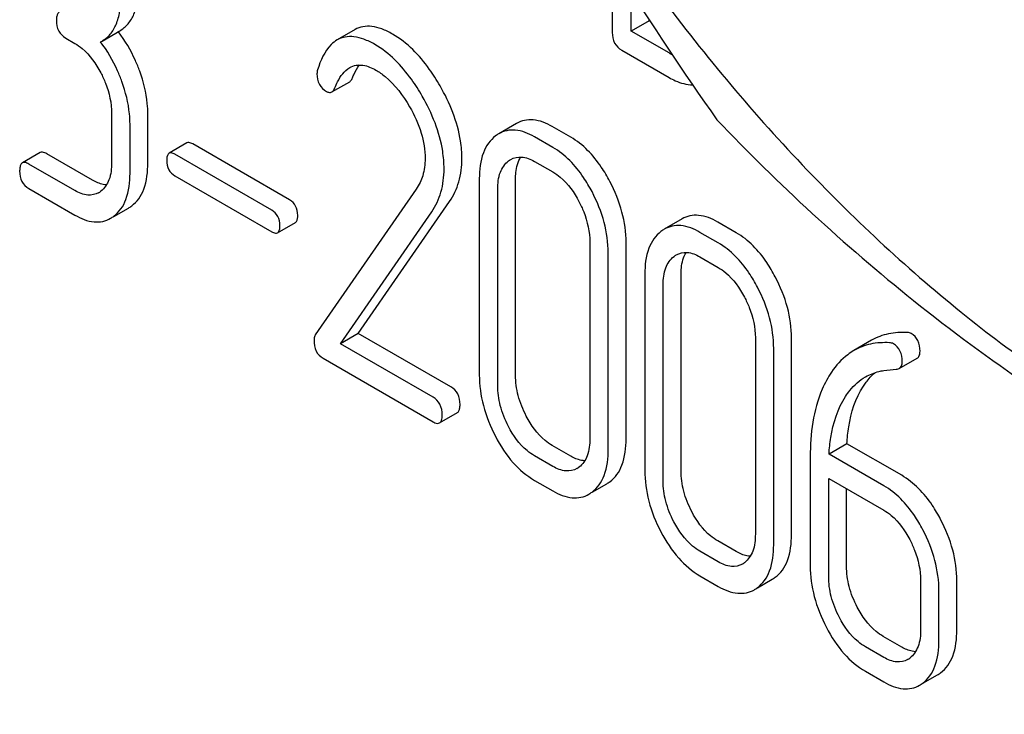
# Model space of a CAD drawing. Units: millimetres. Extents: x 0 to 6269, y -4 to 4433.
# Drawn here: x 4743 to 4755, y 2334 to 2342 of the extents above; entities that cross this region are included whole.
import ezdxf

# ---------------------------------------------------------------- set-up
doc = ezdxf.new("R2010")
doc.units = ezdxf.units.MM
doc.header["$LTSCALE"] = 344.776119
doc.layers.get('0').update_dxf_attribs({"linetype": 'CONTINUOUS'})

msp = doc.modelspace()

# ---------------------------------------------------------------- linework, layer by layer
at = {"color": 7, "linetype": 'Continuous'}
for p, q in [((4750.286, 2343.007), (4750.286, 2342.174)), ((4750.511, 2342.19), (4750.511, 2342.652)), ((4750.723, 2342.312), (4750.511, 2342.19)), ((4750.723, 2342.312), (4750.723, 2342.324)), ((4750.735, 2342.305), (4750.723, 2342.312)), ((4744.219, 2342.072), (4744.431, 2342.194)), ((4747.228, 2342.207), (4747.015, 2342.085)), ((4750.961, 2341.93), (4750.511, 2342.19)), ((4743.787, 2342.107), (4743.896, 2342.044)), ((4744.2, 2342.062), (4744.219, 2342.072)), ((4750.399, 2341.963), (4750.961, 2341.638)), ((4746.952, 2341.466), (4747.164, 2341.588)), ((4744.333, 2341.208), (4744.333, 2340.625)), ((4744.764, 2340.621), (4744.764, 2341.205)), ((4744.552, 2340.498), (4744.552, 2341.082)), ((4749.149, 2341.091), (4748.937, 2340.968)), ((4749.792, 2340.928), (4749.573, 2341.054)), ((4749.58, 2340.806), (4749.361, 2340.932)), ((4745.229, 2340.859), (4745.017, 2340.737)), ((4746.45, 2340.182), (4745.298, 2340.847)), ((4743.484, 2340.745), (4743.272, 2340.623)), ((4744.108, 2340.416), (4743.562, 2340.731)), ((4746.237, 2340.059), (4745.085, 2340.725)), ((4743.896, 2340.293), (4743.35, 2340.609)), ((4749.361, 2340.64), (4749.58, 2340.514)), ((4745.085, 2340.468), (4746.237, 2339.803)), ((4748.705, 2340.435), (4748.705, 2338.101)), ((4749.136, 2338.097), (4749.136, 2340.431)), ((4743.35, 2340.317), (4743.896, 2340.002)), ((4747.956, 2340.311), (4746.755, 2338.578)), ((4748.924, 2337.974), (4748.924, 2340.309)), ((4744.361, 2339.985), (4744.534, 2340.085)), ((4747.265, 2338.594), (4748.351, 2340.164)), ((4747.053, 2338.471), (4748.139, 2340.041)), ((4751.116, 2339.955), (4750.904, 2339.833)), ((4746.306, 2339.79), (4746.518, 2339.913)), ((4751.759, 2339.792), (4751.541, 2339.919)), ((4751.547, 2339.67), (4751.329, 2339.796)), ((4750.019, 2339.677), (4750.019, 2337.342)), ((4750.45, 2337.338), (4750.45, 2339.673)), ((4750.238, 2337.216), (4750.238, 2339.55)), ((4751.329, 2339.504), (4751.547, 2339.378)), ((4750.673, 2339.299), (4750.673, 2336.965)), ((4751.104, 2336.961), (4751.104, 2339.295)), ((4750.891, 2336.838), (4750.891, 2339.173)), ((4747.265, 2338.594), (4747.053, 2338.471)), ((4748.367, 2337.957), (4747.265, 2338.594)), ((4748.155, 2337.835), (4747.053, 2338.471)), ((4751.987, 2338.541), (4751.987, 2336.206)), ((4752.417, 2336.202), (4752.417, 2338.537)), ((4753.37, 2338.512), (4753.158, 2338.39)), ((4752.205, 2336.08), (4752.205, 2338.414)), ((4746.847, 2338.298), (4748.155, 2337.543)), ((4753.698, 2338.177), (4753.91, 2338.3)), ((4748.233, 2337.529), (4748.445, 2337.652)), ((4749.792, 2337.135), (4749.573, 2337.261)), ((4753.075, 2337.282), (4752.863, 2337.159)), ((4753.727, 2336.906), (4753.075, 2337.282)), ((4753.515, 2336.783), (4752.863, 2337.159)), ((4749.58, 2337.012), (4749.361, 2337.138)), ((4752.64, 2337.127), (4752.64, 2335.829)), ((4749.361, 2336.846), (4749.58, 2336.72)), ((4750.046, 2336.704), (4750.22, 2336.805)), ((4752.859, 2335.703), (4752.859, 2336.87)), ((4752.859, 2336.87), (4753.515, 2336.491)), ((4753.071, 2335.825), (4753.071, 2336.747)), ((4751.759, 2335.999), (4751.541, 2336.125)), ((4751.547, 2335.876), (4751.329, 2336.002)), ((4751.329, 2335.711), (4751.547, 2335.584)), ((4752.014, 2335.568), (4752.188, 2335.669)), ((4753.952, 2335.655), (4753.952, 2335.072)), ((4754.383, 2335.068), (4754.383, 2335.651)), ((4754.17, 2334.945), (4754.17, 2335.529)), ((4753.727, 2334.863), (4753.508, 2334.989)), ((4753.515, 2334.74), (4753.296, 2334.867)), ((4753.296, 2334.575), (4753.515, 2334.449)), ((4753.98, 2334.432), (4754.152, 2334.532))]:
    msp.add_line(p, q, dxfattribs=at)
for centre, radius, start, end in [((4743.178, 2341.224), 1.563, 37.7572, 37.876), ((4751.248, 2342.426), 0.573, 239.9284, 244.049), ((4749.124, 2340.645), 0.374, 120.0754, 127.2153), ((4744.055, 2340.481), 0.247, 300.0791, 307.2195), ((4744.351, 2340.401), 0.365, 300.0742, 307.2144), ((4744.139, 2340.279), 0.365, 300.0742, 307.2144), ((4751.091, 2339.509), 0.374, 120.0754, 127.2159), ((4749.737, 2337.209), 0.256, 300.0697, 306.5912), ((4750.033, 2337.129), 0.374, 300.0684, 306.7918), ((4749.821, 2337.006), 0.374, 300.0684, 306.7918), ((4751.705, 2336.073), 0.256, 300.0697, 306.5912), ((4752, 2335.993), 0.374, 300.0684, 306.7923), ((4751.788, 2335.87), 0.374, 300.0684, 306.7923), ((4753.674, 2334.928), 0.247, 300.0791, 307.2195), ((4753.969, 2334.848), 0.365, 300.0742, 307.2144), ((4753.757, 2334.726), 0.365, 300.0742, 307.2144)]:
    msp.add_arc(centre, radius, start, end, dxfattribs=at)
for points, knots in [([(4745.407, 2356.917), (4745.617, 2355.472), (4746.144, 2352.611), (4747.415, 2348.47), (4749.23, 2344.624), (4750.737, 2342.263), (4751.531, 2341.134)], [0, 0, 0, 0, 0.256221, 0.509651, 0.757821, 1, 1, 1, 1]), ([(4746.325, 2354.94), (4746.325, 2354.144), (4746.471, 2352.486), (4747.052, 2349.986), (4747.984, 2347.453), (4749.231, 2344.983), (4750.746, 2342.668), (4752.474, 2340.595), (4754.349, 2338.841), (4756.304, 2337.47), (4758.27, 2336.535), (4760.182, 2336.073), (4761.977, 2336.119), (4763.574, 2336.698), (4764.875, 2337.792), (4765.812, 2339.324), (4766.368, 2341.21), (4766.477, 2342.583), (4766.477, 2343.305)], [0, 0, 0, 0, 0.066587, 0.138433, 0.214058, 0.291651, 0.369244, 0.444869, 0.516715, 0.583301, 0.64368, 0.697694, 0.746277, 0.79165, 0.837023, 0.885606, 0.93962, 1, 1, 1, 1]), ([(4744.431, 2342.194), (4744.468, 2342.216), (4744.537, 2342.273), (4744.608, 2342.396), (4744.648, 2342.551), (4744.655, 2342.665), (4744.655, 2342.727)], [0, 0, 0, 0, 0.211029, 0.435227, 0.69354, 1, 1, 1, 1]), ([(4744.219, 2342.072), (4744.256, 2342.093), (4744.325, 2342.151), (4744.396, 2342.274), (4744.436, 2342.429), (4744.443, 2342.543), (4744.443, 2342.604)], [0, 0, 0, 0, 0.211029, 0.435227, 0.69354, 1, 1, 1, 1]), ([(4743.709, 2342.413), (4743.703, 2342.41), (4743.69, 2342.397), (4743.679, 2342.362), (4743.678, 2342.333), (4743.678, 2342.316)], [0, 0, 0, 0, 0.179358, 0.521249, 1, 1, 1, 1]), ([(4743.678, 2342.316), (4743.678, 2342.274), (4743.69, 2342.188), (4743.753, 2342.127), (4743.787, 2342.107)], [0, 0, 0, 0, 0.522629, 1, 1, 1, 1]), ([(4744.668, 2341.712), (4744.652, 2341.756), (4744.586, 2341.921), (4744.495, 2342.077), (4744.414, 2342.181)], [0, 0, 0, 0, 0.258125, 1, 1, 1, 1]), ([(4747.674, 2342.154), (4747.632, 2342.178), (4747.553, 2342.217), (4747.433, 2342.25), (4747.322, 2342.248), (4747.257, 2342.224), (4747.228, 2342.207)], [0, 0, 0, 0, 0.304273, 0.561563, 0.78646, 1, 1, 1, 1]), ([(4744.456, 2341.59), (4744.44, 2341.634), (4744.374, 2341.8), (4744.282, 2341.957), (4744.2, 2342.062)], [0, 0, 0, 0, 0.258156, 1, 1, 1, 1]), ([(4747.015, 2342.085), (4746.99, 2342.07), (4746.876, 2341.979), (4746.816, 2341.838), (4746.782, 2341.729)], [0, 0, 0, 0, 0.207091, 1, 1, 1, 1]), ([(4747.462, 2342.032), (4747.42, 2342.055), (4747.341, 2342.095), (4747.221, 2342.127), (4747.11, 2342.126), (4747.044, 2342.101), (4747.015, 2342.085)], [0, 0, 0, 0, 0.304273, 0.561563, 0.78646, 1, 1, 1, 1]), ([(4748.239, 2341.538), (4748.2, 2341.607), (4748.05, 2341.843), (4747.848, 2342.054), (4747.674, 2342.154)], [0, 0, 0, 0, 0.283855, 1, 1, 1, 1]), ([(4750.286, 2342.174), (4750.286, 2342.131), (4750.3, 2342.044), (4750.364, 2341.983), (4750.399, 2341.963)], [0, 0, 0, 0, 0.5182, 1, 1, 1, 1]), ([(4743.896, 2342.044), (4743.927, 2342.026), (4744.056, 2341.935), (4744.148, 2341.801), (4744.204, 2341.694)], [0, 0, 0, 0, 0.228239, 1, 1, 1, 1]), ([(4748.027, 2341.415), (4747.988, 2341.484), (4747.838, 2341.721), (4747.636, 2341.931), (4747.462, 2342.032)], [0, 0, 0, 0, 0.283855, 1, 1, 1, 1]), ([(4744.764, 2341.205), (4744.764, 2341.246), (4744.755, 2341.419), (4744.712, 2341.589), (4744.668, 2341.712)], [0, 0, 0, 0, 0.238421, 1, 1, 1, 1]), ([(4746.986, 2341.513), (4746.996, 2341.538), (4747.037, 2341.63), (4747.1, 2341.718), (4747.164, 2341.755)], [0, 0, 0, 0, 0.268543, 1, 1, 1, 1]), ([(4747.164, 2341.755), (4747.188, 2341.769), (4747.24, 2341.788), (4747.35, 2341.787), (4747.428, 2341.753), (4747.475, 2341.726)], [0, 0, 0, 0, 0.250054, 0.500324, 1, 1, 1, 1]), ([(4747.198, 2341.635), (4747.204, 2341.65), (4747.226, 2341.703), (4747.254, 2341.753), (4747.279, 2341.787)], [0, 0, 0, 0, 0.275054, 1, 1, 1, 1]), ([(4747.475, 2341.726), (4747.514, 2341.704), (4747.677, 2341.588), (4747.799, 2341.422), (4747.876, 2341.289)], [0, 0, 0, 0, 0.228673, 1, 1, 1, 1]), ([(4744.204, 2341.694), (4744.225, 2341.654), (4744.296, 2341.501), (4744.333, 2341.332), (4744.333, 2341.208)], [0, 0, 0, 0, 0.268378, 1, 1, 1, 1]), ([(4744.552, 2341.082), (4744.552, 2341.123), (4744.543, 2341.296), (4744.5, 2341.466), (4744.456, 2341.59)], [0, 0, 0, 0, 0.238421, 1, 1, 1, 1]), ([(4746.775, 2341.681), (4746.775, 2341.638), (4746.79, 2341.552), (4746.854, 2341.492), (4746.889, 2341.472)], [0, 0, 0, 0, 0.513338, 1, 1, 1, 1]), ([(4747.164, 2341.588), (4747.167, 2341.591), (4747.183, 2341.603), (4747.193, 2341.621), (4747.198, 2341.635)], [0, 0, 0, 0, 0.210183, 1, 1, 1, 1]), ([(4750.961, 2341.638), (4750.985, 2341.624), (4751.072, 2341.579), (4751.171, 2341.551), (4751.241, 2341.552)], [0, 0, 0, 0, 0.284051, 1, 1, 1, 1]), ([(4746.952, 2341.466), (4746.955, 2341.468), (4746.971, 2341.48), (4746.981, 2341.498), (4746.986, 2341.513)], [0, 0, 0, 0, 0.210183, 1, 1, 1, 1]), ([(4748.498, 2340.674), (4748.498, 2340.744), (4748.473, 2341.047), (4748.355, 2341.336), (4748.239, 2341.538)], [0, 0, 0, 0, 0.230554, 1, 1, 1, 1]), ([(4746.889, 2341.472), (4746.899, 2341.466), (4746.92, 2341.457), (4746.943, 2341.461), (4746.952, 2341.466)], [0, 0, 0, 0, 0.551321, 1, 1, 1, 1]), ([(4748.286, 2340.552), (4748.286, 2340.622), (4748.261, 2340.924), (4748.143, 2341.213), (4748.027, 2341.415)], [0, 0, 0, 0, 0.230554, 1, 1, 1, 1]), ([(4747.876, 2341.289), (4747.933, 2341.191), (4748.025, 2340.993), (4748.061, 2340.776), (4748.061, 2340.673)], [0, 0, 0, 0, 0.526529, 1, 1, 1, 1]), ([(4749.573, 2341.054), (4749.503, 2341.095), (4749.392, 2341.141), (4749.242, 2341.133), (4749.178, 2341.108), (4749.149, 2341.091)], [0, 0, 0, 0, 0.544257, 0.774066, 1, 1, 1, 1]), ([(4751.531, 2341.134), (4752.262, 2340.37), (4753.883, 2338.866), (4756.748, 2336.925), (4760.103, 2335.32), (4762.521, 2334.464), (4763.778, 2334.063)], [0, 0, 0, 0, 0.222009, 0.462309, 0.723181, 1, 1, 1, 1]), ([(4749.361, 2340.932), (4749.291, 2340.972), (4749.18, 2341.018), (4749.03, 2341.011), (4748.966, 2340.985), (4748.937, 2340.968)], [0, 0, 0, 0, 0.544257, 0.774066, 1, 1, 1, 1]), ([(4748.898, 2340.943), (4748.866, 2340.918), (4748.807, 2340.857), (4748.721, 2340.689), (4748.705, 2340.539), (4748.705, 2340.435)], [0, 0, 0, 0, 0.216204, 0.44584, 1, 1, 1, 1]), ([(4750.257, 2340.402), (4750.226, 2340.461), (4750.108, 2340.663), (4749.939, 2340.843), (4749.792, 2340.928)], [0, 0, 0, 0, 0.280497, 1, 1, 1, 1]), ([(4745.298, 2340.847), (4745.291, 2340.851), (4745.27, 2340.862), (4745.243, 2340.867), (4745.229, 2340.859)], [0, 0, 0, 0, 0.332927, 1, 1, 1, 1]), ([(4750.045, 2340.28), (4750.014, 2340.338), (4749.895, 2340.541), (4749.727, 2340.721), (4749.58, 2340.806)], [0, 0, 0, 0, 0.280497, 1, 1, 1, 1]), ([(4743.562, 2340.731), (4743.554, 2340.736), (4743.531, 2340.748), (4743.499, 2340.754), (4743.484, 2340.745)], [0, 0, 0, 0, 0.332612, 1, 1, 1, 1]), ([(4745.017, 2340.737), (4745.012, 2340.734), (4744.99, 2340.711), (4744.989, 2340.677), (4744.989, 2340.652)], [0, 0, 0, 0, 0.180906, 1, 1, 1, 1]), ([(4745.085, 2340.725), (4745.079, 2340.729), (4745.058, 2340.739), (4745.03, 2340.745), (4745.017, 2340.737)], [0, 0, 0, 0, 0.332927, 1, 1, 1, 1]), ([(4748.061, 2340.673), (4748.061, 2340.605), (4748.045, 2340.476), (4747.989, 2340.359), (4747.956, 2340.311)], [0, 0, 0, 0, 0.53698, 1, 1, 1, 1]), ([(4748.351, 2340.164), (4748.4, 2340.234), (4748.477, 2340.4), (4748.498, 2340.581), (4748.498, 2340.674)], [0, 0, 0, 0, 0.477614, 1, 1, 1, 1]), ([(4749.079, 2340.663), (4749.118, 2340.685), (4749.22, 2340.707), (4749.314, 2340.667), (4749.361, 2340.64)], [0, 0, 0, 0, 0.448543, 1, 1, 1, 1]), ([(4749.136, 2340.431), (4749.136, 2340.457), (4749.14, 2340.547), (4749.163, 2340.639), (4749.197, 2340.693)], [0, 0, 0, 0, 0.286922, 1, 1, 1, 1]), ([(4743.272, 2340.623), (4743.266, 2340.62), (4743.253, 2340.606), (4743.242, 2340.572), (4743.24, 2340.543), (4743.24, 2340.526)], [0, 0, 0, 0, 0.179357, 0.521247, 1, 1, 1, 1]), ([(4743.35, 2340.609), (4743.342, 2340.613), (4743.319, 2340.626), (4743.287, 2340.632), (4743.272, 2340.623)], [0, 0, 0, 0, 0.332612, 1, 1, 1, 1]), ([(4744.333, 2340.625), (4744.333, 2340.556), (4744.322, 2340.429), (4744.249, 2340.319), (4744.204, 2340.285)], [0, 0, 0, 0, 0.550142, 1, 1, 1, 1]), ([(4744.572, 2340.11), (4744.604, 2340.135), (4744.662, 2340.195), (4744.748, 2340.364), (4744.764, 2340.516), (4744.764, 2340.621)], [0, 0, 0, 0, 0.212659, 0.440815, 1, 1, 1, 1]), ([(4744.989, 2340.652), (4744.989, 2340.614), (4745, 2340.539), (4745.056, 2340.485), (4745.085, 2340.468)], [0, 0, 0, 0, 0.522679, 1, 1, 1, 1]), ([(4748.139, 2340.041), (4748.188, 2340.112), (4748.265, 2340.278), (4748.286, 2340.458), (4748.286, 2340.552)], [0, 0, 0, 0, 0.477614, 1, 1, 1, 1]), ([(4748.924, 2340.309), (4748.924, 2340.377), (4748.936, 2340.503), (4749.009, 2340.612), (4749.053, 2340.646)], [0, 0, 0, 0, 0.550065, 1, 1, 1, 1]), ([(4743.24, 2340.526), (4743.24, 2340.483), (4743.253, 2340.398), (4743.316, 2340.337), (4743.35, 2340.317)], [0, 0, 0, 0, 0.522635, 1, 1, 1, 1]), ([(4744.36, 2339.988), (4744.391, 2340.012), (4744.45, 2340.073), (4744.536, 2340.242), (4744.552, 2340.393), (4744.552, 2340.498)], [0, 0, 0, 0, 0.212659, 0.440815, 1, 1, 1, 1]), ([(4749.58, 2340.514), (4749.611, 2340.496), (4749.74, 2340.404), (4749.833, 2340.27), (4749.89, 2340.162)], [0, 0, 0, 0, 0.228229, 1, 1, 1, 1]), ([(4744.273, 2340.361), (4744.26, 2340.362), (4744.202, 2340.369), (4744.147, 2340.393), (4744.108, 2340.416)], [0, 0, 0, 0, 0.223845, 1, 1, 1, 1]), ([(4750.45, 2339.673), (4750.45, 2339.795), (4750.414, 2340.05), (4750.318, 2340.286), (4750.257, 2340.402)], [0, 0, 0, 0, 0.484135, 1, 1, 1, 1]), ([(4744.179, 2340.268), (4744.141, 2340.246), (4744.037, 2340.225), (4743.943, 2340.266), (4743.896, 2340.293)], [0, 0, 0, 0, 0.44792, 1, 1, 1, 1]), ([(4750.238, 2339.55), (4750.238, 2339.673), (4750.202, 2339.927), (4750.106, 2340.164), (4750.045, 2340.28)], [0, 0, 0, 0, 0.484135, 1, 1, 1, 1]), ([(4746.546, 2339.998), (4746.546, 2340.036), (4746.533, 2340.11), (4746.479, 2340.165), (4746.45, 2340.182)], [0, 0, 0, 0, 0.52204, 1, 1, 1, 1]), ([(4749.89, 2340.162), (4749.911, 2340.122), (4749.982, 2339.97), (4750.019, 2339.8), (4750.019, 2339.677)], [0, 0, 0, 0, 0.268434, 1, 1, 1, 1]), ([(4743.896, 2340.002), (4743.966, 2339.961), (4744.078, 2339.914), (4744.228, 2339.921), (4744.293, 2339.946), (4744.322, 2339.963)], [0, 0, 0, 0, 0.544954, 0.774537, 1, 1, 1, 1]), ([(4746.334, 2339.876), (4746.334, 2339.913), (4746.321, 2339.988), (4746.267, 2340.042), (4746.237, 2340.059)], [0, 0, 0, 0, 0.52204, 1, 1, 1, 1]), ([(4746.518, 2339.913), (4746.523, 2339.916), (4746.545, 2339.938), (4746.546, 2339.973), (4746.546, 2339.998)], [0, 0, 0, 0, 0.178333, 1, 1, 1, 1]), ([(4751.541, 2339.919), (4751.471, 2339.959), (4751.36, 2340.005), (4751.209, 2339.997), (4751.145, 2339.972), (4751.116, 2339.955)], [0, 0, 0, 0, 0.544257, 0.774066, 1, 1, 1, 1]), ([(4746.306, 2339.79), (4746.311, 2339.793), (4746.333, 2339.816), (4746.334, 2339.85), (4746.334, 2339.876)], [0, 0, 0, 0, 0.178333, 1, 1, 1, 1]), ([(4751.329, 2339.796), (4751.259, 2339.836), (4751.148, 2339.883), (4750.997, 2339.875), (4750.933, 2339.849), (4750.904, 2339.833)], [0, 0, 0, 0, 0.544257, 0.774066, 1, 1, 1, 1]), ([(4746.237, 2339.803), (4746.244, 2339.799), (4746.265, 2339.788), (4746.292, 2339.783), (4746.306, 2339.79)], [0, 0, 0, 0, 0.329481, 1, 1, 1, 1]), ([(4750.865, 2339.807), (4750.833, 2339.782), (4750.774, 2339.721), (4750.688, 2339.553), (4750.673, 2339.403), (4750.673, 2339.299)], [0, 0, 0, 0, 0.216204, 0.44584, 1, 1, 1, 1]), ([(4752.224, 2339.266), (4752.194, 2339.325), (4752.075, 2339.528), (4751.906, 2339.708), (4751.759, 2339.792)], [0, 0, 0, 0, 0.280496, 1, 1, 1, 1]), ([(4752.012, 2339.144), (4751.982, 2339.202), (4751.863, 2339.405), (4751.694, 2339.585), (4751.547, 2339.67)], [0, 0, 0, 0, 0.280496, 1, 1, 1, 1]), ([(4750.891, 2339.173), (4750.891, 2339.241), (4750.903, 2339.367), (4750.976, 2339.476), (4751.02, 2339.51)], [0, 0, 0, 0, 0.550065, 1, 1, 1, 1]), ([(4751.047, 2339.528), (4751.085, 2339.55), (4751.188, 2339.571), (4751.282, 2339.531), (4751.329, 2339.504)], [0, 0, 0, 0, 0.448543, 1, 1, 1, 1]), ([(4751.104, 2339.295), (4751.104, 2339.321), (4751.107, 2339.411), (4751.13, 2339.503), (4751.164, 2339.557)], [0, 0, 0, 0, 0.286922, 1, 1, 1, 1]), ([(4751.547, 2339.378), (4751.578, 2339.36), (4751.707, 2339.268), (4751.8, 2339.134), (4751.857, 2339.026)], [0, 0, 0, 0, 0.228229, 1, 1, 1, 1]), ([(4752.417, 2338.537), (4752.417, 2338.66), (4752.382, 2338.914), (4752.285, 2339.151), (4752.224, 2339.266)], [0, 0, 0, 0, 0.484135, 1, 1, 1, 1]), ([(4752.205, 2338.414), (4752.205, 2338.537), (4752.17, 2338.791), (4752.073, 2339.028), (4752.012, 2339.144)], [0, 0, 0, 0, 0.484135, 1, 1, 1, 1]), ([(4751.857, 2339.026), (4751.878, 2338.986), (4751.95, 2338.834), (4751.987, 2338.664), (4751.987, 2338.541)], [0, 0, 0, 0, 0.268434, 1, 1, 1, 1]), ([(4746.755, 2338.578), (4746.753, 2338.574), (4746.743, 2338.554), (4746.74, 2338.531), (4746.74, 2338.514)], [0, 0, 0, 0, 0.228843, 1, 1, 1, 1]), ([(4753.797, 2338.605), (4753.721, 2338.609), (4753.572, 2338.601), (4753.432, 2338.548), (4753.37, 2338.512)], [0, 0, 0, 0, 0.516707, 1, 1, 1, 1]), ([(4753.945, 2338.381), (4753.945, 2338.425), (4753.933, 2338.51), (4753.874, 2338.575), (4753.84, 2338.594)], [0, 0, 0, 0, 0.531903, 1, 1, 1, 1]), ([(4746.74, 2338.514), (4746.74, 2338.469), (4746.751, 2338.382), (4746.814, 2338.317), (4746.847, 2338.298)], [0, 0, 0, 0, 0.53559, 1, 1, 1, 1]), ([(4753.584, 2338.483), (4753.509, 2338.487), (4753.36, 2338.479), (4753.219, 2338.425), (4753.158, 2338.39)], [0, 0, 0, 0, 0.516707, 1, 1, 1, 1]), ([(4753.733, 2338.259), (4753.733, 2338.303), (4753.721, 2338.387), (4753.662, 2338.452), (4753.628, 2338.471)], [0, 0, 0, 0, 0.531903, 1, 1, 1, 1]), ([(4753.158, 2338.39), (4753.133, 2338.375), (4753.03, 2338.307), (4752.946, 2338.212), (4752.893, 2338.135)], [0, 0, 0, 0, 0.237747, 1, 1, 1, 1]), ([(4753.91, 2338.3), (4753.922, 2338.306), (4753.943, 2338.332), (4753.945, 2338.364), (4753.945, 2338.381)], [0, 0, 0, 0, 0.437069, 1, 1, 1, 1]), ([(4753.698, 2338.177), (4753.71, 2338.184), (4753.73, 2338.21), (4753.733, 2338.242), (4753.733, 2338.259)], [0, 0, 0, 0, 0.437069, 1, 1, 1, 1]), ([(4748.705, 2338.101), (4748.705, 2337.978), (4748.74, 2337.723), (4748.836, 2337.486), (4748.897, 2337.37)], [0, 0, 0, 0, 0.483051, 1, 1, 1, 1]), ([(4749.264, 2337.61), (4749.223, 2337.688), (4749.159, 2337.846), (4749.136, 2338.016), (4749.136, 2338.097)], [0, 0, 0, 0, 0.519395, 1, 1, 1, 1]), ([(4752.893, 2338.135), (4752.85, 2338.071), (4752.683, 2337.761), (4752.64, 2337.399), (4752.64, 2337.127)], [0, 0, 0, 0, 0.221425, 1, 1, 1, 1]), ([(4753.06, 2337.845), (4753.076, 2337.869), (4753.141, 2337.96), (4753.226, 2338.036), (4753.297, 2338.078)], [0, 0, 0, 0, 0.259089, 1, 1, 1, 1]), ([(4753.272, 2337.968), (4753.282, 2337.983), (4753.322, 2338.04), (4753.369, 2338.093), (4753.408, 2338.127)], [0, 0, 0, 0, 0.260597, 1, 1, 1, 1]), ([(4753.297, 2338.078), (4753.347, 2338.106), (4753.419, 2338.135), (4753.494, 2338.149), (4753.514, 2338.152)], [0, 0, 0, 0, 0.744173, 1, 1, 1, 1]), ([(4753.663, 2338.167), (4753.666, 2338.168), (4753.678, 2338.169), (4753.69, 2338.173), (4753.698, 2338.177)], [0, 0, 0, 0, 0.271591, 1, 1, 1, 1]), ([(4749.052, 2337.488), (4749.011, 2337.566), (4748.947, 2337.725), (4748.924, 2337.894), (4748.924, 2337.974)], [0, 0, 0, 0, 0.526651, 1, 1, 1, 1]), ([(4753.075, 2337.282), (4753.08, 2337.349), (4753.104, 2337.586), (4753.178, 2337.824), (4753.272, 2337.968)], [0, 0, 0, 0, 0.282602, 1, 1, 1, 1]), ([(4748.476, 2337.748), (4748.476, 2337.791), (4748.462, 2337.876), (4748.401, 2337.938), (4748.367, 2337.957)], [0, 0, 0, 0, 0.522062, 1, 1, 1, 1]), ([(4752.863, 2337.159), (4752.867, 2337.225), (4752.892, 2337.462), (4752.965, 2337.7), (4753.06, 2337.845)], [0, 0, 0, 0, 0.27431, 1, 1, 1, 1]), ([(4748.264, 2337.626), (4748.264, 2337.669), (4748.25, 2337.753), (4748.188, 2337.815), (4748.155, 2337.835)], [0, 0, 0, 0, 0.522062, 1, 1, 1, 1]), ([(4748.445, 2337.652), (4748.45, 2337.655), (4748.463, 2337.668), (4748.474, 2337.703), (4748.476, 2337.731), (4748.476, 2337.748)], [0, 0, 0, 0, 0.177082, 0.517223, 1, 1, 1, 1]), ([(4748.233, 2337.529), (4748.238, 2337.532), (4748.251, 2337.546), (4748.262, 2337.58), (4748.264, 2337.609), (4748.264, 2337.626)], [0, 0, 0, 0, 0.177082, 0.517223, 1, 1, 1, 1]), ([(4749.573, 2337.261), (4749.543, 2337.278), (4749.414, 2337.369), (4749.32, 2337.502), (4749.264, 2337.61)], [0, 0, 0, 0, 0.225308, 1, 1, 1, 1]), ([(4748.155, 2337.543), (4748.162, 2337.539), (4748.185, 2337.526), (4748.217, 2337.52), (4748.233, 2337.529)], [0, 0, 0, 0, 0.329585, 1, 1, 1, 1]), ([(4749.361, 2337.138), (4749.33, 2337.156), (4749.201, 2337.247), (4749.108, 2337.38), (4749.052, 2337.488)], [0, 0, 0, 0, 0.228157, 1, 1, 1, 1]), ([(4748.897, 2337.37), (4748.955, 2337.258), (4749.084, 2337.058), (4749.267, 2336.901), (4749.361, 2336.846)], [0, 0, 0, 0, 0.536245, 1, 1, 1, 1]), ([(4750.019, 2337.342), (4750.019, 2337.274), (4750.008, 2337.147), (4749.935, 2337.036), (4749.89, 2337.003)], [0, 0, 0, 0, 0.550506, 1, 1, 1, 1]), ([(4750.257, 2336.829), (4750.289, 2336.853), (4750.348, 2336.913), (4750.434, 2337.082), (4750.45, 2337.233), (4750.45, 2337.338)], [0, 0, 0, 0, 0.212483, 0.440502, 1, 1, 1, 1]), ([(4750.045, 2336.706), (4750.077, 2336.73), (4750.136, 2336.79), (4750.222, 2336.959), (4750.238, 2337.111), (4750.238, 2337.216)], [0, 0, 0, 0, 0.212483, 0.440502, 1, 1, 1, 1]), ([(4749.96, 2337.08), (4749.946, 2337.08), (4749.887, 2337.087), (4749.832, 2337.112), (4749.792, 2337.135)], [0, 0, 0, 0, 0.224051, 1, 1, 1, 1]), ([(4749.865, 2336.987), (4749.827, 2336.965), (4749.722, 2336.943), (4749.627, 2336.985), (4749.58, 2337.012)], [0, 0, 0, 0, 0.448072, 1, 1, 1, 1]), ([(4750.673, 2336.965), (4750.673, 2336.842), (4750.707, 2336.588), (4750.803, 2336.35), (4750.864, 2336.234)], [0, 0, 0, 0, 0.483052, 1, 1, 1, 1]), ([(4751.231, 2336.474), (4751.191, 2336.552), (4751.126, 2336.71), (4751.104, 2336.88), (4751.104, 2336.961)], [0, 0, 0, 0, 0.519398, 1, 1, 1, 1]), ([(4751.019, 2336.352), (4750.978, 2336.431), (4750.914, 2336.589), (4750.891, 2336.758), (4750.891, 2336.838)], [0, 0, 0, 0, 0.526651, 1, 1, 1, 1]), ([(4754.19, 2336.381), (4754.16, 2336.439), (4754.042, 2336.642), (4753.873, 2336.821), (4753.727, 2336.906)], [0, 0, 0, 0, 0.279542, 1, 1, 1, 1]), ([(4749.58, 2336.72), (4749.65, 2336.68), (4749.762, 2336.633), (4749.914, 2336.64), (4749.979, 2336.665), (4750.008, 2336.682)], [0, 0, 0, 0, 0.543776, 0.773507, 1, 1, 1, 1]), ([(4753.978, 2336.259), (4753.948, 2336.317), (4753.83, 2336.519), (4753.661, 2336.698), (4753.515, 2336.783)], [0, 0, 0, 0, 0.279542, 1, 1, 1, 1]), ([(4751.541, 2336.125), (4751.51, 2336.143), (4751.381, 2336.233), (4751.288, 2336.367), (4751.231, 2336.474)], [0, 0, 0, 0, 0.225309, 1, 1, 1, 1]), ([(4753.515, 2336.491), (4753.546, 2336.473), (4753.674, 2336.382), (4753.767, 2336.248), (4753.823, 2336.141)], [0, 0, 0, 0, 0.228239, 1, 1, 1, 1]), ([(4751.329, 2336.002), (4751.298, 2336.02), (4751.169, 2336.111), (4751.075, 2336.244), (4751.019, 2336.352)], [0, 0, 0, 0, 0.228157, 1, 1, 1, 1]), ([(4754.383, 2335.651), (4754.383, 2335.774), (4754.347, 2336.028), (4754.251, 2336.265), (4754.19, 2336.381)], [0, 0, 0, 0, 0.484058, 1, 1, 1, 1]), ([(4750.864, 2336.234), (4750.923, 2336.122), (4751.052, 2335.922), (4751.234, 2335.765), (4751.329, 2335.711)], [0, 0, 0, 0, 0.536245, 1, 1, 1, 1]), ([(4751.987, 2336.206), (4751.987, 2336.138), (4751.976, 2336.011), (4751.902, 2335.901), (4751.857, 2335.867)], [0, 0, 0, 0, 0.550506, 1, 1, 1, 1]), ([(4754.17, 2335.529), (4754.17, 2335.652), (4754.135, 2335.906), (4754.039, 2336.143), (4753.978, 2336.259)], [0, 0, 0, 0, 0.484058, 1, 1, 1, 1]), ([(4752.224, 2335.693), (4752.256, 2335.717), (4752.315, 2335.777), (4752.402, 2335.946), (4752.417, 2336.097), (4752.417, 2336.202)], [0, 0, 0, 0, 0.212484, 0.440503, 1, 1, 1, 1]), ([(4753.823, 2336.141), (4753.844, 2336.101), (4753.915, 2335.948), (4753.952, 2335.778), (4753.952, 2335.655)], [0, 0, 0, 0, 0.268378, 1, 1, 1, 1]), ([(4751.927, 2335.944), (4751.914, 2335.944), (4751.855, 2335.951), (4751.799, 2335.976), (4751.759, 2335.999)], [0, 0, 0, 0, 0.224053, 1, 1, 1, 1]), ([(4752.012, 2335.57), (4752.044, 2335.594), (4752.103, 2335.655), (4752.19, 2335.823), (4752.205, 2335.975), (4752.205, 2336.08)], [0, 0, 0, 0, 0.212484, 0.440503, 1, 1, 1, 1]), ([(4751.833, 2335.851), (4751.794, 2335.829), (4751.69, 2335.807), (4751.595, 2335.849), (4751.547, 2335.876)], [0, 0, 0, 0, 0.448073, 1, 1, 1, 1]), ([(4752.64, 2335.829), (4752.64, 2335.706), (4752.675, 2335.452), (4752.771, 2335.214), (4752.832, 2335.098)], [0, 0, 0, 0, 0.483051, 1, 1, 1, 1]), ([(4753.199, 2335.338), (4753.158, 2335.416), (4753.094, 2335.574), (4753.071, 2335.744), (4753.071, 2335.825)], [0, 0, 0, 0, 0.519395, 1, 1, 1, 1]), ([(4752.987, 2335.216), (4752.946, 2335.295), (4752.881, 2335.453), (4752.859, 2335.623), (4752.859, 2335.703)], [0, 0, 0, 0, 0.526651, 1, 1, 1, 1]), ([(4751.547, 2335.584), (4751.618, 2335.544), (4751.73, 2335.497), (4751.881, 2335.504), (4751.946, 2335.529), (4751.976, 2335.546)], [0, 0, 0, 0, 0.543778, 0.773508, 1, 1, 1, 1]), ([(4753.508, 2334.989), (4753.478, 2335.007), (4753.349, 2335.097), (4753.255, 2335.231), (4753.199, 2335.338)], [0, 0, 0, 0, 0.225305, 1, 1, 1, 1]), ([(4753.296, 2334.867), (4753.265, 2334.884), (4753.136, 2334.975), (4753.043, 2335.109), (4752.987, 2335.216)], [0, 0, 0, 0, 0.228157, 1, 1, 1, 1]), ([(4752.832, 2335.098), (4752.89, 2334.986), (4753.019, 2334.786), (4753.201, 2334.629), (4753.296, 2334.575)], [0, 0, 0, 0, 0.536245, 1, 1, 1, 1]), ([(4753.952, 2335.072), (4753.952, 2335.003), (4753.941, 2334.876), (4753.868, 2334.765), (4753.823, 2334.732)], [0, 0, 0, 0, 0.550142, 1, 1, 1, 1]), ([(4754.19, 2334.557), (4754.222, 2334.581), (4754.281, 2334.642), (4754.367, 2334.811), (4754.383, 2334.963), (4754.383, 2335.068)], [0, 0, 0, 0, 0.212659, 0.440816, 1, 1, 1, 1]), ([(4753.978, 2334.435), (4754.01, 2334.459), (4754.069, 2334.52), (4754.155, 2334.689), (4754.17, 2334.84), (4754.17, 2334.945)], [0, 0, 0, 0, 0.212659, 0.440816, 1, 1, 1, 1]), ([(4753.892, 2334.808), (4753.879, 2334.809), (4753.821, 2334.816), (4753.766, 2334.84), (4753.727, 2334.863)], [0, 0, 0, 0, 0.223843, 1, 1, 1, 1]), ([(4753.797, 2334.715), (4753.759, 2334.693), (4753.656, 2334.672), (4753.562, 2334.713), (4753.515, 2334.74)], [0, 0, 0, 0, 0.447919, 1, 1, 1, 1]), ([(4753.515, 2334.449), (4753.585, 2334.408), (4753.696, 2334.361), (4753.847, 2334.368), (4753.911, 2334.393), (4753.94, 2334.41)], [0, 0, 0, 0, 0.544954, 0.774537, 1, 1, 1, 1])]:
    msp.add_open_spline(points, degree=3, knots=knots, dxfattribs=at)
for points in [[(4746.782, 2341.729), (4746.777, 2341.714), (4746.775, 2341.697), (4746.775, 2341.681)], [(4749.053, 2340.646), (4749.061, 2340.652), (4749.07, 2340.658), (4749.079, 2340.663)], [(4751.02, 2339.51), (4751.029, 2339.516), (4751.038, 2339.522), (4751.047, 2339.528)], [(4753.84, 2338.594), (4753.827, 2338.601), (4753.812, 2338.604), (4753.797, 2338.605)], [(4753.628, 2338.471), (4753.615, 2338.479), (4753.6, 2338.482), (4753.584, 2338.483)], [(4753.514, 2338.152), (4753.563, 2338.16), (4753.613, 2338.164), (4753.663, 2338.167)]]:
    msp.add_open_spline(points, degree=3, dxfattribs=at)

doc.saveas('drawing.dxf')
